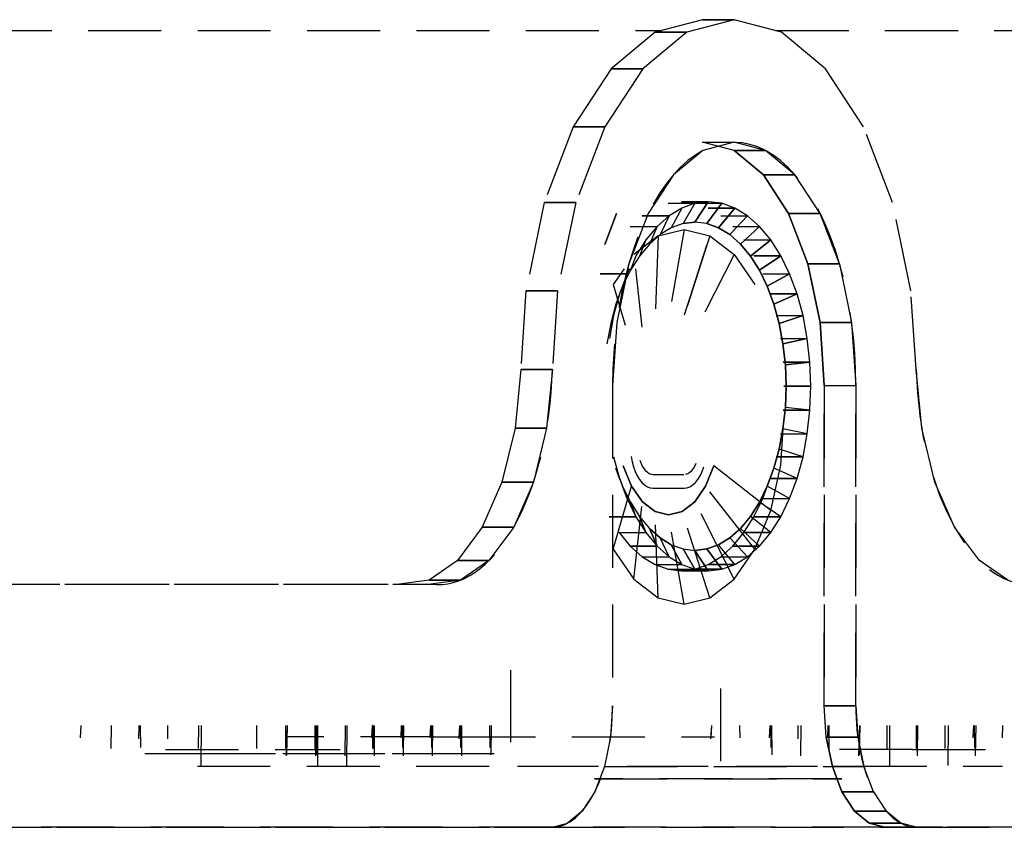
# Model space of a CAD drawing. Extents: x -4602 to 138490, y -3250 to 45069.
# Drawn here: x 10473 to 10513, y 19468 to 19501 of the extents above; entities that cross this region are included whole.
import ezdxf

# ---------------------------------------------------------------- set-up
doc = ezdxf.new("R2010")
doc.units = 0
doc.linetypes.add('X-2549-GC$0$EDG-DASH-3', pattern=[4.5, 3, -1.5])
doc.layers.add('X-2549-GC$0$G-IMPT', color=31, linetype='X-2549-GC$0$EDG-DASH-3')
doc.layers.add('X-XREF', color=7, linetype='CONTINUOUS')

# ---------------------------------------------------------------- blocks, each defined once
blk = doc.blocks.new('X-2549-GC')
at = {"layer": 'X-2549-GC$0$G-IMPT'}
for p, q in [((10500.674, 19501.001), (10498.727, 19500.488)), ((10500.674, 19501.001), (10498.727, 19500.488)), ((10501.973, 19501.001), (10500.026, 19500.488)), ((10501.973, 19501.001), (10500.026, 19500.488)), ((10500.674, 19501.001), (10501.973, 19501.001)), ((10501.973, 19501.001), (10500.674, 19501.001)), ((10503.919, 19500.488), (10501.973, 19501.001)), ((10503.919, 19500.488), (10501.973, 19501.001)), ((10452.91, 19500.559), (10498.981, 19500.555)), ((10452.91, 19500.551), (10498.965, 19500.551)), ((10498.727, 19500.488), (10496.913, 19498.985)), ((10498.727, 19500.488), (10496.913, 19498.985)), ((10500.026, 19500.488), (10498.212, 19498.985)), ((10500.026, 19500.488), (10498.212, 19498.985)), ((10498.727, 19500.488), (10500.026, 19500.488)), ((10500.026, 19500.488), (10498.727, 19500.488)), ((10503.666, 19500.555), (10547.803, 19500.551)), ((10503.681, 19500.551), (10547.803, 19500.551)), ((10505.733, 19498.985), (10503.919, 19500.488)), ((10505.733, 19498.985), (10503.919, 19500.488)), ((10496.913, 19498.985), (10495.355, 19496.595)), ((10496.913, 19498.985), (10495.355, 19496.595)), ((10498.212, 19498.985), (10496.654, 19496.595)), ((10498.212, 19498.985), (10496.654, 19496.595)), ((10496.913, 19498.985), (10498.212, 19498.985)), ((10498.212, 19498.985), (10496.913, 19498.985)), ((10507.291, 19496.595), (10505.733, 19498.985)), ((10507.291, 19496.595), (10505.733, 19498.985)), ((10495.355, 19496.595), (10494.16, 19493.479)), ((10495.355, 19496.595), (10494.16, 19493.479)), ((10495.355, 19496.595), (10496.654, 19496.595)), ((10496.654, 19496.595), (10495.355, 19496.595)), ((10496.654, 19496.595), (10495.459, 19493.479)), ((10496.654, 19496.595), (10495.459, 19493.479)), ((10508.486, 19493.479), (10507.291, 19496.595)), ((10508.486, 19493.479), (10507.291, 19496.595)), ((10501.968, 19495.617), (10500.674, 19495.958)), ((10500.674, 19495.958), (10501.973, 19495.958)), ((10501.973, 19495.958), (10500.679, 19495.617)), ((10503.267, 19495.617), (10501.973, 19495.958)), ((10500.679, 19495.617), (10499.473, 19494.618)), ((10503.174, 19494.618), (10501.968, 19495.617)), ((10501.968, 19495.617), (10503.267, 19495.617)), ((10503.267, 19495.617), (10501.968, 19495.617)), ((10501.968, 19495.617), (10503.174, 19494.618)), ((10504.473, 19494.618), (10503.267, 19495.617)), ((10499.473, 19494.618), (10498.437, 19493.029)), ((10504.209, 19493.029), (10503.174, 19494.618)), ((10503.174, 19494.618), (10504.473, 19494.618)), ((10504.473, 19494.618), (10503.174, 19494.618)), ((10503.174, 19494.618), (10504.209, 19493.029)), ((10505.508, 19493.029), (10504.473, 19494.618)), ((10494.16, 19493.479), (10493.408, 19489.851)), ((10494.16, 19493.479), (10493.408, 19489.851)), ((10494.16, 19493.479), (10495.459, 19493.479)), ((10495.459, 19493.479), (10494.16, 19493.479)), ((10495.459, 19493.479), (10494.707, 19489.851)), ((10495.459, 19493.479), (10494.707, 19489.851)), ((10499.257, 19493.45), (10500.359, 19493.45)), ((10499.257, 19493.45), (10500.359, 19493.45)), ((10500.909, 19493.515), (10499.807, 19493.515)), ((10499.807, 19493.515), (10500.909, 19493.515)), ((10500.359, 19493.45), (10499.818, 19493.257)), ((10500.359, 19493.45), (10499.818, 19493.257)), ((10500.359, 19493.45), (10499.818, 19493.257)), ((10500.359, 19493.45), (10499.869, 19492.62)), ((10500.359, 19493.45), (10499.869, 19492.62)), ((10500.357, 19493.45), (10501.459, 19493.45)), ((10500.357, 19493.45), (10501.459, 19493.45)), ((10500.358, 19492.678), (10500.909, 19493.515)), ((10500.909, 19493.515), (10500.358, 19492.678)), ((10500.909, 19493.515), (10500.359, 19493.45)), ((10500.909, 19493.515), (10500.359, 19493.45)), ((10500.909, 19493.515), (10500.359, 19493.45)), ((10500.847, 19492.62), (10501.459, 19493.45)), ((10501.459, 19493.45), (10500.847, 19492.62)), ((10501.459, 19493.45), (10500.909, 19493.515)), ((10501.459, 19493.45), (10500.909, 19493.515)), ((10501.459, 19493.45), (10500.909, 19493.515)), ((10502, 19493.257), (10501.459, 19493.45)), ((10502, 19493.257), (10501.459, 19493.45)), ((10502, 19493.257), (10501.459, 19493.45)), ((10509.238, 19489.851), (10508.486, 19493.479)), ((10509.238, 19489.851), (10508.486, 19493.479)), ((10497.138, 19493.029), (10496.651, 19491.759)), ((10496.651, 19491.759), (10497.138, 19493.029)), ((10498.437, 19493.029), (10497.642, 19490.958)), ((10499.296, 19492.938), (10498.194, 19492.938)), ((10498.194, 19492.938), (10499.296, 19492.938)), ((10499.296, 19492.938), (10498.802, 19492.499)), ((10499.296, 19492.938), (10498.802, 19492.499)), ((10499.296, 19492.938), (10498.802, 19492.499)), ((10499.296, 19492.938), (10498.923, 19492.164)), ((10499.296, 19492.938), (10498.923, 19492.164)), ((10499.818, 19493.257), (10499.296, 19492.938)), ((10499.818, 19493.257), (10499.296, 19492.938)), ((10499.818, 19493.257), (10499.296, 19492.938)), ((10499.818, 19493.257), (10499.387, 19492.448)), ((10499.818, 19493.257), (10499.387, 19492.448)), ((10502, 19493.257), (10500.898, 19493.257)), ((10500.898, 19493.257), (10502, 19493.257)), ((10501.328, 19492.448), (10502, 19493.257)), ((10502, 19493.257), (10501.328, 19492.448)), ((10501.42, 19492.938), (10502.522, 19492.938)), ((10501.42, 19492.938), (10502.522, 19492.938)), ((10501.793, 19492.164), (10502.522, 19492.938)), ((10502.522, 19492.938), (10501.793, 19492.164)), ((10502.522, 19492.938), (10502, 19493.257)), ((10502.522, 19492.938), (10502, 19493.257)), ((10502.522, 19492.938), (10502, 19493.257)), ((10503.016, 19492.499), (10502.522, 19492.938)), ((10503.016, 19492.499), (10502.522, 19492.938)), ((10503.016, 19492.499), (10502.522, 19492.938)), ((10505.004, 19490.958), (10504.209, 19493.029)), ((10504.209, 19493.029), (10505.508, 19493.029)), ((10505.508, 19493.029), (10504.209, 19493.029)), ((10504.209, 19493.029), (10505.004, 19490.958)), ((10506.303, 19490.958), (10505.508, 19493.029)), ((10497.7, 19492.499), (10498.802, 19492.499)), ((10497.7, 19492.499), (10498.802, 19492.499)), ((10498.802, 19492.499), (10498.343, 19491.947)), ((10498.802, 19492.499), (10498.343, 19491.947)), ((10498.802, 19492.499), (10498.343, 19491.947)), ((10498.802, 19492.499), (10498.483, 19491.774)), ((10498.802, 19492.499), (10498.483, 19491.774)), ((10499.869, 19492.62), (10499.387, 19492.448)), ((10499.869, 19492.62), (10499.387, 19492.448)), ((10499.869, 19492.62), (10499.387, 19492.448)), ((10500.358, 19492.678), (10499.869, 19492.62)), ((10499.869, 19492.62), (10500.358, 19492.678)), ((10500.358, 19492.678), (10499.869, 19492.62)), ((10500.847, 19492.62), (10500.358, 19492.678)), ((10500.847, 19492.62), (10500.358, 19492.678)), ((10500.847, 19492.62), (10500.358, 19492.678)), ((10501.328, 19492.448), (10500.847, 19492.62)), ((10500.847, 19492.62), (10501.328, 19492.448)), ((10501.328, 19492.448), (10500.847, 19492.62)), ((10501.914, 19492.499), (10503.016, 19492.499)), ((10501.914, 19492.499), (10503.016, 19492.499)), ((10502.233, 19491.774), (10503.016, 19492.499)), ((10503.016, 19492.499), (10502.233, 19491.774)), ((10503.475, 19491.947), (10503.016, 19492.499)), ((10503.475, 19491.947), (10503.016, 19492.499)), ((10503.475, 19491.947), (10503.016, 19492.499)), ((10498.844, 19492.108), (10497.851, 19491.339)), ((10498.923, 19492.164), (10498.483, 19491.774)), ((10498.923, 19492.164), (10498.483, 19491.774)), ((10498.923, 19492.164), (10498.483, 19491.774)), ((10498.844, 19492.108), (10498.718, 19488.564)), ((10498.844, 19492.108), (10498.718, 19488.564)), ((10498.844, 19492.108), (10499.909, 19492.371)), ((10499.387, 19492.448), (10498.923, 19492.164)), ((10499.387, 19492.448), (10498.923, 19492.164)), ((10499.387, 19492.448), (10498.923, 19492.164)), ((10499.909, 19492.371), (10499.292, 19488.795)), ((10499.909, 19492.371), (10499.292, 19488.795)), ((10499.909, 19492.371), (10500.974, 19492.108)), ((10500.974, 19492.108), (10499.932, 19488.87)), ((10499.932, 19488.87), (10500.974, 19492.108)), ((10500.974, 19492.108), (10501.967, 19491.339)), ((10501.793, 19492.164), (10501.328, 19492.448)), ((10501.328, 19492.448), (10501.793, 19492.164)), ((10501.793, 19492.164), (10501.328, 19492.448)), ((10502.233, 19491.774), (10501.793, 19492.164)), ((10501.793, 19492.164), (10502.233, 19491.774)), ((10502.233, 19491.774), (10501.793, 19492.164)), ((10498.343, 19491.947), (10497.929, 19491.293)), ((10498.343, 19491.947), (10497.929, 19491.293)), ((10498.343, 19491.947), (10497.929, 19491.293)), ((10498.343, 19491.947), (10498.075, 19491.283)), ((10498.343, 19491.947), (10498.075, 19491.283)), ((10498.483, 19491.774), (10498.075, 19491.283)), ((10498.483, 19491.774), (10498.075, 19491.283)), ((10498.483, 19491.774), (10498.075, 19491.283)), ((10502.641, 19491.283), (10502.233, 19491.774)), ((10502.233, 19491.774), (10502.641, 19491.283)), ((10502.641, 19491.283), (10502.233, 19491.774)), ((10502.373, 19491.947), (10503.475, 19491.947)), ((10502.373, 19491.947), (10503.475, 19491.947)), ((10502.641, 19491.283), (10503.475, 19491.947)), ((10503.475, 19491.947), (10502.641, 19491.283)), ((10503.889, 19491.293), (10503.475, 19491.947)), ((10503.889, 19491.293), (10503.475, 19491.947)), ((10503.889, 19491.293), (10503.475, 19491.947)), ((10497.929, 19491.293), (10497.707, 19490.701)), ((10497.929, 19491.293), (10497.707, 19490.701)), ((10498.075, 19491.283), (10497.707, 19490.701)), ((10498.075, 19491.283), (10497.707, 19490.701)), ((10498.075, 19491.283), (10497.707, 19490.701)), ((10501.967, 19491.339), (10500.763, 19488.968)), ((10501.967, 19491.339), (10500.763, 19488.968)), ((10501.967, 19491.339), (10502.82, 19490.115)), ((10503.009, 19490.701), (10502.641, 19491.283)), ((10502.641, 19491.283), (10503.009, 19490.701)), ((10503.009, 19490.701), (10502.641, 19491.283)), ((10503.889, 19491.293), (10502.787, 19491.293)), ((10502.787, 19491.293), (10503.889, 19491.293)), ((10503.009, 19490.701), (10503.889, 19491.293)), ((10503.889, 19491.293), (10503.009, 19490.701)), ((10504.253, 19490.547), (10503.889, 19491.293)), ((10504.253, 19490.547), (10503.889, 19491.293)), ((10504.253, 19490.547), (10503.889, 19491.293)), ((10497.642, 19490.958), (10497.143, 19488.546)), ((10505.503, 19488.546), (10505.004, 19490.958)), ((10505.004, 19490.958), (10506.303, 19490.958)), ((10506.303, 19490.958), (10505.004, 19490.958)), ((10505.004, 19490.958), (10505.503, 19488.546)), ((10506.303, 19490.958), (10506.802, 19488.546)), ((10497.565, 19490.547), (10496.463, 19490.547)), ((10496.463, 19490.547), (10497.565, 19490.547)), ((10497.447, 19490.759), (10496.999, 19490.115)), ((10497.565, 19490.547), (10497.259, 19489.722)), ((10497.565, 19490.547), (10497.259, 19489.722)), ((10497.565, 19490.547), (10497.259, 19489.722)), ((10497.707, 19490.701), (10497.383, 19490.038)), ((10497.707, 19490.701), (10497.383, 19490.038)), ((10497.707, 19490.701), (10497.383, 19490.038)), ((10497.565, 19490.547), (10497.383, 19490.038)), ((10497.565, 19490.547), (10497.383, 19490.038)), ((10497.669, 19490.759), (10497.565, 19490.547)), ((10497.669, 19490.759), (10497.565, 19490.547)), ((10497.669, 19490.759), (10497.565, 19490.547)), ((10497.914, 19490.759), (10498.177, 19488.36)), ((10497.914, 19490.759), (10498.177, 19488.36)), ((10503.333, 19490.038), (10503.009, 19490.701)), ((10503.009, 19490.701), (10503.333, 19490.038)), ((10503.333, 19490.038), (10503.009, 19490.701)), ((10503.151, 19490.547), (10504.253, 19490.547)), ((10503.151, 19490.547), (10504.253, 19490.547)), ((10503.333, 19490.038), (10504.253, 19490.547)), ((10504.253, 19490.547), (10503.333, 19490.038)), ((10504.559, 19489.722), (10504.253, 19490.547)), ((10504.559, 19489.722), (10504.253, 19490.547)), ((10504.559, 19489.722), (10504.253, 19490.547)), ((10496.999, 19490.115), (10497.485, 19488.442)), ((10496.999, 19490.115), (10497.485, 19488.442)), ((10493.408, 19489.851), (10493.195, 19486.613)), ((10493.408, 19489.851), (10493.195, 19486.613)), ((10493.408, 19489.851), (10494.707, 19489.851)), ((10494.707, 19489.851), (10493.408, 19489.851)), ((10494.707, 19489.851), (10494.494, 19486.613)), ((10494.707, 19489.851), (10494.494, 19486.613)), ((10497.259, 19489.722), (10497.015, 19488.832)), ((10497.259, 19489.722), (10497.015, 19488.832)), ((10497.259, 19489.722), (10497.015, 19488.832)), ((10497.383, 19490.038), (10497.111, 19489.303)), ((10497.383, 19490.038), (10497.111, 19489.303)), ((10497.383, 19490.038), (10497.111, 19489.303)), ((10497.259, 19489.722), (10497.111, 19489.303)), ((10497.259, 19489.722), (10497.111, 19489.303)), ((10503.605, 19489.303), (10503.333, 19490.038)), ((10503.333, 19490.038), (10503.605, 19489.303)), ((10503.605, 19489.303), (10503.333, 19490.038)), ((10504.559, 19489.722), (10503.457, 19489.722)), ((10503.457, 19489.722), (10504.559, 19489.722)), ((10503.605, 19489.303), (10504.559, 19489.722)), ((10504.559, 19489.722), (10503.605, 19489.303)), ((10504.803, 19488.832), (10504.559, 19489.722)), ((10504.803, 19488.832), (10504.559, 19489.722)), ((10504.803, 19488.832), (10504.559, 19489.722)), ((10509.451, 19486.613), (10509.238, 19489.851)), ((10509.451, 19486.613), (10509.238, 19489.851)), ((10497.111, 19489.303), (10496.894, 19488.512)), ((10497.111, 19489.303), (10496.894, 19488.512)), ((10497.111, 19489.303), (10496.894, 19488.512)), ((10503.822, 19488.512), (10503.605, 19489.303)), ((10503.605, 19489.303), (10503.822, 19488.512)), ((10503.822, 19488.512), (10503.605, 19489.303)), ((10496.894, 19488.512), (10496.736, 19487.676)), ((10496.894, 19488.512), (10496.736, 19487.676)), ((10496.894, 19488.512), (10496.736, 19487.676)), ((10497.015, 19488.832), (10496.838, 19487.892)), ((10497.015, 19488.832), (10496.838, 19487.892)), ((10497.015, 19488.832), (10496.838, 19487.892)), ((10497.015, 19488.832), (10496.894, 19488.512)), ((10497.015, 19488.832), (10496.894, 19488.512)), ((10497.143, 19488.546), (10496.973, 19485.958)), ((10503.701, 19488.832), (10504.803, 19488.832)), ((10503.701, 19488.832), (10504.803, 19488.832)), ((10503.822, 19488.512), (10504.803, 19488.832)), ((10504.803, 19488.832), (10503.822, 19488.512)), ((10503.98, 19487.676), (10503.822, 19488.512)), ((10503.822, 19488.512), (10503.98, 19487.676)), ((10503.98, 19487.676), (10503.822, 19488.512)), ((10504.98, 19487.892), (10504.803, 19488.832)), ((10504.98, 19487.892), (10504.803, 19488.832)), ((10504.98, 19487.892), (10504.803, 19488.832)), ((10505.674, 19485.958), (10505.503, 19488.546)), ((10505.503, 19488.546), (10506.802, 19488.546)), ((10506.802, 19488.546), (10505.503, 19488.546)), ((10505.503, 19488.546), (10505.674, 19485.958)), ((10506.802, 19488.546), (10506.973, 19485.958)), ((10503.878, 19487.892), (10504.98, 19487.892)), ((10503.878, 19487.892), (10504.98, 19487.892)), ((10503.98, 19487.676), (10504.98, 19487.892)), ((10504.98, 19487.892), (10503.98, 19487.676)), ((10504.076, 19486.81), (10503.98, 19487.676)), ((10503.98, 19487.676), (10504.076, 19486.81)), ((10504.076, 19486.81), (10503.98, 19487.676)), ((10505.088, 19486.919), (10504.98, 19487.892)), ((10505.088, 19486.919), (10504.98, 19487.892)), ((10505.088, 19486.919), (10504.98, 19487.892)), ((10505.088, 19486.919), (10503.985, 19486.919)), ((10503.985, 19486.919), (10505.088, 19486.919)), ((10504.076, 19486.81), (10505.088, 19486.919)), ((10505.088, 19486.919), (10504.076, 19486.81)), ((10504.108, 19485.929), (10504.076, 19486.81)), ((10504.076, 19486.81), (10504.108, 19485.929)), ((10504.108, 19485.929), (10504.076, 19486.81)), ((10505.124, 19485.929), (10505.088, 19486.919)), ((10505.124, 19485.929), (10505.088, 19486.919)), ((10505.124, 19485.929), (10505.088, 19486.919)), ((10493.195, 19486.613), (10492.959, 19484.198)), ((10493.195, 19486.613), (10492.959, 19484.198)), ((10493.195, 19486.613), (10494.494, 19486.613)), ((10494.494, 19486.613), (10493.195, 19486.613)), ((10494.494, 19486.613), (10494.258, 19484.198)), ((10509.688, 19484.198), (10509.451, 19486.613)), ((10496.973, 19485.958), (10496.973, 19472.792)), ((10496.973, 19485.958), (10496.973, 19472.792)), ((10505.124, 19485.929), (10504.021, 19485.929)), ((10504.021, 19485.929), (10505.124, 19485.929)), ((10504.076, 19485.048), (10504.108, 19485.929)), ((10504.108, 19485.929), (10504.076, 19485.048)), ((10504.076, 19485.048), (10504.108, 19485.929)), ((10505.124, 19485.929), (10504.108, 19485.929)), ((10505.124, 19485.929), (10504.108, 19485.929)), ((10505.088, 19484.939), (10505.124, 19485.929)), ((10505.088, 19484.939), (10505.124, 19485.929)), ((10505.088, 19484.939), (10505.124, 19485.929)), ((10505.674, 19485.958), (10505.674, 19472.792)), ((10505.674, 19485.958), (10506.973, 19485.958)), ((10505.674, 19485.958), (10506.973, 19485.958)), ((10505.674, 19472.792), (10505.674, 19485.958)), ((10506.973, 19472.792), (10506.973, 19485.958)), ((10506.973, 19485.958), (10506.973, 19472.792)), ((10503.98, 19484.182), (10504.076, 19485.048)), ((10504.076, 19485.048), (10503.98, 19484.182)), ((10503.98, 19484.182), (10504.076, 19485.048)), ((10505.088, 19484.939), (10503.985, 19484.939)), ((10503.985, 19484.939), (10505.088, 19484.939)), ((10505.088, 19484.939), (10504.076, 19485.048)), ((10505.088, 19484.939), (10504.076, 19485.048)), ((10504.98, 19483.965), (10505.088, 19484.939)), ((10504.98, 19483.965), (10505.088, 19484.939)), ((10504.98, 19483.965), (10505.088, 19484.939)), ((10492.959, 19484.198), (10492.417, 19481.987)), ((10492.959, 19484.198), (10492.417, 19481.987)), ((10492.959, 19484.198), (10494.258, 19484.198)), ((10494.258, 19484.198), (10492.959, 19484.198)), ((10494.258, 19484.198), (10493.716, 19481.987)), ((10503.822, 19483.346), (10503.98, 19484.182)), ((10503.98, 19484.182), (10503.822, 19483.346)), ((10503.822, 19483.346), (10503.98, 19484.182)), ((10503.885, 19482.678), (10503.991, 19484.182)), ((10504.98, 19483.965), (10503.98, 19484.182)), ((10504.98, 19483.965), (10503.98, 19484.182)), ((10510.229, 19481.987), (10509.688, 19484.198)), ((10503.878, 19483.965), (10504.98, 19483.965)), ((10503.878, 19483.965), (10504.98, 19483.965)), ((10504.803, 19483.026), (10504.98, 19483.965)), ((10504.803, 19483.026), (10504.98, 19483.965)), ((10504.803, 19483.026), (10504.98, 19483.965)), ((10503.605, 19482.554), (10503.822, 19483.346)), ((10503.822, 19483.346), (10503.605, 19482.554)), ((10503.605, 19482.554), (10503.822, 19483.346)), ((10504.803, 19483.026), (10503.822, 19483.346)), ((10504.803, 19483.026), (10503.822, 19483.346)), ((10497.015, 19483.026), (10497.259, 19482.136)), ((10497.015, 19483.026), (10497.259, 19482.136)), ((10497.015, 19483.026), (10497.259, 19482.136)), ((10497.738, 19483.035), (10497.778, 19482.818)), ((10497.778, 19482.818), (10497.832, 19482.612)), ((10498.093, 19482.894), (10498.194, 19482.648)), ((10498.093, 19482.894), (10498.194, 19482.648)), ((10500.357, 19482.648), (10500.412, 19482.765)), ((10500.357, 19482.648), (10500.412, 19482.765)), ((10504.803, 19483.026), (10503.701, 19483.026)), ((10503.701, 19483.026), (10504.803, 19483.026)), ((10504.559, 19482.136), (10504.803, 19483.026)), ((10504.559, 19482.136), (10504.803, 19483.026)), ((10504.559, 19482.136), (10504.803, 19483.026)), ((10497.111, 19482.554), (10497.383, 19481.82)), ((10497.111, 19482.554), (10497.259, 19482.136)), ((10497.111, 19482.554), (10497.383, 19481.82)), ((10497.111, 19482.554), (10497.383, 19481.82)), ((10497.259, 19482.136), (10497.111, 19482.554)), ((10497.41, 19482.655), (10497.752, 19481.82)), ((10497.752, 19481.82), (10497.41, 19482.655)), ((10497.832, 19482.612), (10497.9, 19482.421)), ((10497.9, 19482.421), (10497.981, 19482.249)), ((10498.194, 19482.648), (10498.257, 19482.545)), ((10498.194, 19482.648), (10498.257, 19482.545)), ((10498.257, 19482.545), (10498.326, 19482.459)), ((10498.257, 19482.545), (10498.326, 19482.459)), ((10498.326, 19482.459), (10498.401, 19482.39)), ((10498.326, 19482.459), (10498.401, 19482.39)), ((10498.401, 19482.39), (10498.479, 19482.34)), ((10498.401, 19482.39), (10498.479, 19482.34)), ((10500.072, 19482.34), (10500.151, 19482.39)), ((10500.072, 19482.34), (10500.151, 19482.39)), ((10500.151, 19482.39), (10500.225, 19482.459)), ((10500.151, 19482.39), (10500.225, 19482.459)), ((10500.225, 19482.459), (10500.294, 19482.545)), ((10500.225, 19482.459), (10500.294, 19482.545)), ((10500.294, 19482.545), (10500.357, 19482.648)), ((10500.294, 19482.545), (10500.357, 19482.648)), ((10500.57, 19482.249), (10500.651, 19482.421)), ((10500.651, 19482.421), (10500.719, 19482.612)), ((10500.799, 19481.82), (10501.142, 19482.655)), ((10501.142, 19482.655), (10500.799, 19481.82)), ((10503.474, 19480.821), (10501.142, 19482.655)), ((10503.474, 19480.821), (10501.142, 19482.655)), ((10503.333, 19481.82), (10503.605, 19482.554)), ((10503.605, 19482.554), (10503.333, 19481.82)), ((10503.333, 19481.82), (10503.605, 19482.554)), ((10503.474, 19480.821), (10503.885, 19482.678)), ((10504.559, 19482.136), (10503.605, 19482.554)), ((10504.559, 19482.136), (10503.605, 19482.554)), ((10492.417, 19481.987), (10491.609, 19480.132)), ((10492.417, 19481.987), (10491.609, 19480.132)), ((10492.417, 19481.987), (10493.716, 19481.987)), ((10493.716, 19481.987), (10492.417, 19481.987)), ((10493.716, 19481.987), (10492.908, 19480.132)), ((10497.259, 19482.136), (10497.565, 19481.31)), ((10497.259, 19482.136), (10497.565, 19481.31)), ((10497.259, 19482.136), (10497.565, 19481.31)), ((10497.981, 19482.249), (10498.073, 19482.097)), ((10498.073, 19482.097), (10498.175, 19481.97)), ((10498.175, 19481.97), (10498.285, 19481.868)), ((10498.479, 19482.34), (10498.561, 19482.31)), ((10498.479, 19482.34), (10498.561, 19482.31)), ((10498.561, 19482.31), (10498.644, 19482.3)), ((10498.561, 19482.31), (10498.644, 19482.3)), ((10498.644, 19482.3), (10499.907, 19482.3)), ((10498.644, 19482.3), (10499.907, 19482.3)), ((10499.99, 19482.31), (10500.072, 19482.34)), ((10499.99, 19482.31), (10500.072, 19482.34)), ((10500.266, 19481.868), (10500.376, 19481.97)), ((10500.376, 19481.97), (10500.478, 19482.097)), ((10500.478, 19482.097), (10500.57, 19482.249)), ((10503.151, 19481.31), (10503.457, 19482.136)), ((10503.151, 19481.31), (10503.457, 19482.136)), ((10504.559, 19482.136), (10503.457, 19482.136)), ((10503.457, 19482.136), (10504.559, 19482.136)), ((10504.253, 19481.31), (10504.559, 19482.136)), ((10504.253, 19481.31), (10504.559, 19482.136)), ((10504.253, 19481.31), (10504.559, 19482.136)), ((10511.038, 19480.132), (10510.229, 19481.987)), ((10496.999, 19479.226), (10497.752, 19481.82)), ((10496.999, 19479.226), (10497.752, 19481.82)), ((10497.383, 19481.82), (10497.707, 19481.156)), ((10497.383, 19481.82), (10497.565, 19481.31)), ((10497.383, 19481.82), (10497.707, 19481.156)), ((10497.383, 19481.82), (10497.707, 19481.156)), ((10497.565, 19481.31), (10497.383, 19481.82)), ((10497.752, 19481.82), (10498.198, 19481.18)), ((10498.198, 19481.18), (10497.752, 19481.82)), ((10498.285, 19481.868), (10498.401, 19481.795)), ((10498.401, 19481.795), (10498.522, 19481.75)), ((10498.522, 19481.75), (10498.634, 19481.736)), ((10498.634, 19481.736), (10499.917, 19481.736)), ((10499.917, 19481.736), (10500.03, 19481.75)), ((10500.03, 19481.75), (10500.15, 19481.795)), ((10500.15, 19481.795), (10500.266, 19481.868)), ((10500.353, 19481.18), (10500.799, 19481.82)), ((10500.799, 19481.82), (10500.353, 19481.18)), ((10502.82, 19479.226), (10500.799, 19481.82)), ((10502.82, 19479.226), (10500.799, 19481.82)), ((10503.009, 19481.156), (10503.333, 19481.82)), ((10503.333, 19481.82), (10503.009, 19481.156)), ((10503.009, 19481.156), (10503.333, 19481.82)), ((10504.253, 19481.31), (10503.333, 19481.82)), ((10504.253, 19481.31), (10503.333, 19481.82)), ((10497.565, 19481.31), (10497.929, 19480.564)), ((10497.565, 19481.31), (10497.929, 19480.564)), ((10497.565, 19481.31), (10497.929, 19480.564)), ((10497.707, 19481.156), (10498.075, 19480.574)), ((10497.707, 19481.156), (10497.929, 19480.564)), ((10497.707, 19481.156), (10498.075, 19480.574)), ((10497.707, 19481.156), (10498.075, 19480.574)), ((10497.929, 19480.564), (10497.707, 19481.156)), ((10497.851, 19478.002), (10498.198, 19481.18)), ((10497.851, 19478.002), (10498.198, 19481.18)), ((10498.198, 19481.18), (10498.718, 19480.777)), ((10498.718, 19480.777), (10498.198, 19481.18)), ((10499.833, 19480.777), (10500.353, 19481.18)), ((10500.353, 19481.18), (10499.833, 19480.777)), ((10501.967, 19478.002), (10500.353, 19481.18)), ((10501.967, 19478.002), (10500.353, 19481.18)), ((10502.641, 19480.574), (10503.009, 19481.156)), ((10503.009, 19481.156), (10502.641, 19480.574)), ((10502.641, 19480.574), (10503.009, 19481.156)), ((10502.787, 19480.564), (10503.151, 19481.31)), ((10502.787, 19480.564), (10503.151, 19481.31)), ((10503.889, 19480.564), (10503.009, 19481.156)), ((10503.889, 19480.564), (10503.009, 19481.156)), ((10503.151, 19481.31), (10504.253, 19481.31)), ((10503.151, 19481.31), (10504.253, 19481.31)), ((10503.889, 19480.564), (10504.253, 19481.31)), ((10503.889, 19480.564), (10504.253, 19481.31)), ((10503.889, 19480.564), (10504.253, 19481.31)), ((10498.844, 19477.233), (10498.718, 19480.777)), ((10498.718, 19480.777), (10499.276, 19480.64)), ((10499.276, 19480.64), (10498.718, 19480.777)), ((10498.844, 19477.233), (10498.718, 19480.777)), ((10499.276, 19480.64), (10499.833, 19480.777)), ((10499.833, 19480.777), (10499.276, 19480.64)), ((10500.974, 19477.233), (10499.833, 19480.777)), ((10500.974, 19477.233), (10499.833, 19480.777)), ((10502.82, 19479.226), (10503.474, 19480.821)), ((10497.929, 19480.564), (10496.827, 19480.564)), ((10496.827, 19480.564), (10497.929, 19480.564)), ((10497.929, 19480.564), (10498.343, 19479.91)), ((10497.929, 19480.564), (10498.343, 19479.91)), ((10497.929, 19480.564), (10498.343, 19479.91)), ((10498.075, 19480.574), (10498.483, 19480.084)), ((10498.075, 19480.574), (10498.343, 19479.91)), ((10498.075, 19480.574), (10498.483, 19480.084)), ((10498.075, 19480.574), (10498.483, 19480.084)), ((10498.343, 19479.91), (10498.075, 19480.574)), ((10499.909, 19476.971), (10499.276, 19480.64)), ((10499.909, 19476.971), (10499.276, 19480.64)), ((10502.233, 19480.084), (10502.641, 19480.574)), ((10502.641, 19480.574), (10502.233, 19480.084)), ((10502.233, 19480.084), (10502.641, 19480.574)), ((10502.373, 19479.91), (10502.787, 19480.564)), ((10502.373, 19479.91), (10502.787, 19480.564)), ((10503.475, 19479.91), (10502.641, 19480.574)), ((10503.475, 19479.91), (10502.641, 19480.574)), ((10503.889, 19480.564), (10502.787, 19480.564)), ((10502.787, 19480.564), (10503.889, 19480.564)), ((10503.475, 19479.91), (10503.889, 19480.564)), ((10503.475, 19479.91), (10503.889, 19480.564)), ((10503.475, 19479.91), (10503.889, 19480.564)), ((10491.609, 19480.132), (10490.587, 19478.758)), ((10491.609, 19480.132), (10490.587, 19478.758)), ((10491.609, 19480.132), (10492.908, 19480.132)), ((10492.908, 19480.132), (10491.609, 19480.132)), ((10492.908, 19480.132), (10491.886, 19478.758)), ((10498.923, 19479.693), (10498.483, 19480.084)), ((10498.483, 19480.084), (10498.802, 19479.359)), ((10498.483, 19480.084), (10498.923, 19479.693)), ((10498.483, 19480.084), (10498.923, 19479.693)), ((10498.802, 19479.359), (10498.483, 19480.084)), ((10501.793, 19479.693), (10502.233, 19480.084)), ((10502.233, 19480.084), (10501.793, 19479.693)), ((10501.793, 19479.693), (10502.233, 19480.084)), ((10503.016, 19479.359), (10502.233, 19480.084)), ((10503.016, 19479.359), (10502.233, 19480.084)), ((10512.059, 19478.758), (10511.038, 19480.132)), ((10497.241, 19479.91), (10497.7, 19479.359)), ((10497.241, 19479.91), (10498.343, 19479.91)), ((10497.241, 19479.91), (10498.343, 19479.91)), ((10497.241, 19479.91), (10497.7, 19479.359)), ((10498.343, 19479.91), (10498.802, 19479.359)), ((10498.343, 19479.91), (10498.802, 19479.359)), ((10498.343, 19479.91), (10498.802, 19479.359)), ((10499.387, 19479.409), (10498.923, 19479.693)), ((10499.296, 19478.92), (10498.923, 19479.693)), ((10498.923, 19479.693), (10499.387, 19479.409)), ((10498.923, 19479.693), (10499.387, 19479.409)), ((10499.296, 19478.92), (10498.923, 19479.693)), ((10501.328, 19479.409), (10501.793, 19479.693)), ((10501.793, 19479.693), (10501.328, 19479.409)), ((10501.328, 19479.409), (10501.793, 19479.693)), ((10502.522, 19478.92), (10501.793, 19479.693)), ((10502.522, 19478.92), (10501.793, 19479.693)), ((10501.914, 19479.359), (10502.373, 19479.91)), ((10501.914, 19479.359), (10502.373, 19479.91)), ((10503.475, 19479.91), (10502.373, 19479.91)), ((10502.373, 19479.91), (10503.475, 19479.91)), ((10503.016, 19479.359), (10503.475, 19479.91)), ((10503.016, 19479.359), (10503.475, 19479.91)), ((10503.016, 19479.359), (10503.475, 19479.91)), ((10496.999, 19479.226), (10497.851, 19478.002)), ((10497.7, 19479.359), (10498.194, 19478.92)), ((10498.802, 19479.359), (10497.7, 19479.359)), ((10497.7, 19479.359), (10498.802, 19479.359)), ((10497.7, 19479.359), (10498.194, 19478.92)), ((10499.296, 19478.92), (10498.802, 19479.359)), ((10498.802, 19479.359), (10499.296, 19478.92)), ((10498.802, 19479.359), (10499.296, 19478.92)), ((10499.387, 19479.409), (10499.869, 19479.237)), ((10499.387, 19479.409), (10499.818, 19478.601)), ((10499.387, 19479.409), (10499.869, 19479.237)), ((10499.387, 19479.409), (10499.869, 19479.237)), ((10499.818, 19478.601), (10499.387, 19479.409)), ((10499.869, 19479.237), (10500.358, 19479.179)), ((10499.869, 19479.237), (10500.359, 19478.407)), ((10499.869, 19479.237), (10500.358, 19479.179)), ((10499.869, 19479.237), (10500.358, 19479.179)), ((10500.359, 19478.407), (10499.869, 19479.237)), ((10500.358, 19479.179), (10500.847, 19479.237)), ((10500.847, 19479.237), (10500.358, 19479.179)), ((10500.358, 19479.179), (10500.847, 19479.237)), ((10500.358, 19479.179), (10500.909, 19478.342)), ((10500.909, 19478.342), (10500.358, 19479.179)), ((10500.847, 19479.237), (10501.328, 19479.409)), ((10501.328, 19479.409), (10500.847, 19479.237)), ((10500.847, 19479.237), (10501.328, 19479.409)), ((10501.459, 19478.407), (10500.847, 19479.237)), ((10500.847, 19479.237), (10501.459, 19478.407)), ((10502, 19478.601), (10501.328, 19479.409)), ((10502, 19478.601), (10501.328, 19479.409)), ((10501.42, 19478.92), (10501.914, 19479.359)), ((10501.42, 19478.92), (10501.914, 19479.359)), ((10503.016, 19479.359), (10501.914, 19479.359)), ((10501.914, 19479.359), (10503.016, 19479.359)), ((10501.967, 19478.002), (10502.82, 19479.226)), ((10502.522, 19478.92), (10503.016, 19479.359)), ((10502.522, 19478.92), (10503.016, 19479.359)), ((10502.522, 19478.92), (10503.016, 19479.359)), ((10490.587, 19478.758), (10489.423, 19477.96)), ((10490.587, 19478.758), (10489.423, 19477.96)), ((10490.587, 19478.758), (10491.886, 19478.758)), ((10491.886, 19478.758), (10490.587, 19478.758)), ((10491.886, 19478.758), (10490.722, 19477.96)), ((10498.194, 19478.92), (10498.716, 19478.601)), ((10498.194, 19478.92), (10499.296, 19478.92)), ((10498.194, 19478.92), (10499.296, 19478.92)), ((10498.194, 19478.92), (10498.716, 19478.601)), ((10499.296, 19478.92), (10499.818, 19478.601)), ((10499.296, 19478.92), (10499.818, 19478.601)), ((10499.296, 19478.92), (10499.818, 19478.601)), ((10500.898, 19478.601), (10501.42, 19478.92)), ((10500.898, 19478.601), (10501.42, 19478.92)), ((10501.42, 19478.92), (10502.522, 19478.92)), ((10501.42, 19478.92), (10502.522, 19478.92)), ((10502, 19478.601), (10502.522, 19478.92)), ((10502, 19478.601), (10502.522, 19478.92)), ((10502, 19478.601), (10502.522, 19478.92)), ((10513.223, 19477.96), (10512.059, 19478.758)), ((10498.716, 19478.601), (10499.257, 19478.407)), ((10498.716, 19478.601), (10499.818, 19478.601)), ((10498.716, 19478.601), (10499.818, 19478.601)), ((10498.716, 19478.601), (10499.257, 19478.407)), ((10499.807, 19478.342), (10499.257, 19478.407)), ((10499.257, 19478.407), (10500.359, 19478.407)), ((10499.257, 19478.407), (10500.359, 19478.407)), ((10499.257, 19478.407), (10499.807, 19478.342)), ((10500.357, 19478.407), (10499.807, 19478.342)), ((10500.357, 19478.407), (10499.807, 19478.342)), ((10500.909, 19478.342), (10499.807, 19478.342)), ((10499.807, 19478.342), (10500.909, 19478.342)), ((10499.818, 19478.601), (10500.359, 19478.407)), ((10499.818, 19478.601), (10500.359, 19478.407)), ((10499.818, 19478.601), (10500.359, 19478.407)), ((10500.357, 19478.407), (10500.898, 19478.601)), ((10500.357, 19478.407), (10500.898, 19478.601)), ((10500.357, 19478.407), (10501.459, 19478.407)), ((10501.459, 19478.407), (10500.357, 19478.407)), ((10500.359, 19478.407), (10500.909, 19478.342)), ((10500.909, 19478.342), (10500.359, 19478.407)), ((10500.359, 19478.407), (10500.909, 19478.342)), ((10502, 19478.601), (10500.898, 19478.601)), ((10500.898, 19478.601), (10502, 19478.601)), ((10500.909, 19478.342), (10501.459, 19478.407)), ((10500.909, 19478.342), (10501.459, 19478.407)), ((10500.909, 19478.342), (10501.459, 19478.407)), ((10501.459, 19478.407), (10502, 19478.601)), ((10501.459, 19478.407), (10502, 19478.601)), ((10501.459, 19478.407), (10502, 19478.601)), ((10489.423, 19477.96), (10488.195, 19477.792)), ((10489.423, 19477.96), (10488.195, 19477.792)), ((10489.423, 19477.96), (10490.722, 19477.96)), ((10490.722, 19477.96), (10489.423, 19477.96)), ((10490.722, 19477.96), (10489.494, 19477.792)), ((10497.851, 19478.002), (10498.844, 19477.233)), ((10500.974, 19477.233), (10501.967, 19478.002)), ((10456.439, 19477.792), (10488.195, 19477.792)), ((10457.738, 19477.792), (10489.494, 19477.792)), ((10457.738, 19477.792), (10489.494, 19477.792)), ((10488.195, 19477.792), (10489.494, 19477.792)), ((10498.844, 19477.233), (10499.909, 19476.971)), ((10499.909, 19476.971), (10500.974, 19477.233)), ((10492.773, 19474.251), (10492.773, 19471.297)), ((10501.428, 19470.506), (10501.428, 19474.251)), ((10496.973, 19472.792), (10496.887, 19471.498)), ((10505.759, 19471.498), (10505.674, 19472.792)), ((10505.674, 19472.792), (10506.973, 19472.792)), ((10506.973, 19472.792), (10505.674, 19472.792)), ((10505.759, 19471.498), (10505.674, 19472.792)), ((10506.973, 19472.792), (10507.058, 19471.498)), ((10475.089, 19471.474), (10475.111, 19471.981)), ((10476.352, 19471.981), (10476.341, 19471.031)), ((10477.484, 19471.981), (10477.473, 19471.433)), ((10477.539, 19471.981), (10477.55, 19471.072)), ((10478.67, 19471.981), (10478.67, 19471.433)), ((10479.944, 19471.981), (10479.933, 19471.031)), ((10480.053, 19471.981), (10480.042, 19470.336)), ((10482.328, 19471.981), (10482.328, 19471.031)), ((10483.525, 19471.981), (10483.525, 19471.031)), ((10483.568, 19470.738), (10483.6, 19471.981)), ((10483.579, 19470.779), (10483.6, 19471.981)), ((10484.722, 19471.981), (10484.722, 19471.031)), ((10484.765, 19470.738), (10484.798, 19471.981)), ((10484.798, 19471.981), (10484.776, 19470.779)), ((10484.842, 19471.981), (10484.831, 19470.336)), ((10485.973, 19471.981), (10485.962, 19470.738)), ((10486.039, 19471.981), (10486.028, 19470.336)), ((10487.083, 19471.981), (10487.062, 19471.474)), ((10487.117, 19471.981), (10487.095, 19471.981)), ((10487.117, 19471.031), (10487.095, 19471.981)), ((10487.117, 19471.981), (10487.117, 19471.031)), ((10487.171, 19471.981), (10487.16, 19470.738)), ((10488.281, 19471.981), (10488.259, 19471.474)), ((10488.314, 19471.981), (10488.325, 19471.072)), ((10488.368, 19471.981), (10488.357, 19470.738)), ((10489.478, 19471.981), (10489.456, 19471.474)), ((10489.512, 19471.981), (10489.522, 19471.072)), ((10489.565, 19471.981), (10489.554, 19470.738)), ((10490.675, 19471.981), (10490.643, 19471.433)), ((10490.675, 19471.981), (10490.654, 19471.474)), ((10490.709, 19471.981), (10490.72, 19471.072)), ((10490.762, 19471.981), (10490.752, 19470.738)), ((10491.906, 19471.981), (10491.917, 19471.072)), ((10491.981, 19471.981), (10491.96, 19470.779)), ((10501.038, 19471.981), (10501.005, 19471.433)), ((10501.038, 19471.981), (10501.016, 19471.474)), ((10502.213, 19471.474), (10502.203, 19471.981)), ((10503.432, 19471.981), (10503.411, 19471.474)), ((10503.466, 19471.981), (10503.477, 19471.072)), ((10503.508, 19471.981), (10503.519, 19470.779)), ((10504.597, 19471.433), (10504.608, 19471.981)), ((10504.717, 19471.981), (10504.706, 19470.738)), ((10505.827, 19471.981), (10505.805, 19471.474)), ((10505.871, 19471.981), (10505.86, 19471.031)), ((10507.1, 19470.738), (10507.133, 19471.981)), ((10507.133, 19471.981), (10507.111, 19470.779)), ((10508.255, 19471.981), (10508.255, 19471.031)), ((10508.364, 19471.981), (10508.364, 19470.336)), ((10509.452, 19471.981), (10509.452, 19471.031)), ((10509.506, 19471.981), (10509.495, 19470.738)), ((10510.65, 19471.031), (10510.65, 19471.981)), ((10510.769, 19471.981), (10510.758, 19470.336)), ((10511.813, 19471.981), (10511.792, 19471.474)), ((10511.825, 19471.981), (10511.847, 19471.981)), ((10511.847, 19471.981), (10511.858, 19471.072)), ((10511.89, 19470.738), (10511.922, 19471.981)), ((10511.9, 19470.779), (10511.922, 19471.981)), ((10513.011, 19471.981), (10512.989, 19471.474)), ((10484.814, 19471.508), (10483.616, 19471.508)), ((10489.603, 19471.508), (10483.616, 19471.508)), ((10489.603, 19471.508), (10490.8, 19471.508)), ((10490.8, 19471.508), (10501.162, 19471.508)), ((10496.887, 19471.498), (10496.638, 19470.292)), ((10506.009, 19470.292), (10505.759, 19471.498)), ((10505.759, 19471.498), (10507.058, 19471.498)), ((10507.058, 19471.498), (10505.759, 19471.498)), ((10505.759, 19471.498), (10506.009, 19470.292)), ((10507.058, 19471.498), (10507.308, 19470.292)), ((10492.106, 19470.813), (10477.738, 19470.813)), ((10478.936, 19470.813), (10477.738, 19470.813)), ((10478.59, 19470.997), (10485.773, 19470.997)), ((10492.106, 19470.813), (10478.936, 19470.813)), ((10490.909, 19470.813), (10478.936, 19470.813)), ((10509.306, 19470.997), (10505.714, 19470.997)), ((10509.306, 19470.997), (10516.49, 19470.997)), ((10479.896, 19470.302), (10513.007, 19470.302)), ((10493.066, 19470.302), (10503.428, 19470.302)), ((10496.638, 19470.292), (10496.24, 19469.257)), ((10496.638, 19470.292), (10506.009, 19470.292)), ((10496.638, 19470.292), (10506.009, 19470.292)), ((10496.638, 19470.292), (10506.009, 19470.292)), ((10503.428, 19470.302), (10504.626, 19470.302)), ((10506.406, 19469.257), (10506.009, 19470.292)), ((10506.009, 19470.292), (10507.308, 19470.292)), ((10507.308, 19470.292), (10506.009, 19470.292)), ((10506.009, 19470.292), (10506.406, 19469.257)), ((10507.705, 19469.257), (10507.308, 19470.292)), ((10511.809, 19470.302), (10513.007, 19470.302)), ((10496.223, 19469.783), (10506.398, 19469.783)), ((10506.398, 19469.783), (10496.223, 19469.783)), ((10506.398, 19469.783), (10496.223, 19469.783)), ((10496.24, 19469.257), (10495.723, 19468.462)), ((10506.924, 19468.462), (10506.406, 19469.257)), ((10506.406, 19469.257), (10507.705, 19469.257)), ((10507.705, 19469.257), (10506.406, 19469.257)), ((10506.406, 19469.257), (10506.924, 19468.462)), ((10507.705, 19469.257), (10508.223, 19468.462)), ((10495.723, 19468.462), (10495.12, 19467.963)), ((10507.527, 19467.963), (10506.924, 19468.462)), ((10506.924, 19468.462), (10508.223, 19468.462)), ((10508.223, 19468.462), (10506.924, 19468.462)), ((10506.924, 19468.462), (10507.527, 19467.963)), ((10508.826, 19467.963), (10508.223, 19468.462)), ((10456.111, 19467.792), (10493.174, 19467.792)), ((10457.41, 19467.792), (10494.473, 19467.792)), ((10494.473, 19467.792), (10457.41, 19467.792)), ((10493.174, 19467.792), (10494.473, 19467.792)), ((10494.473, 19467.792), (10495.12, 19467.963)), ((10494.473, 19467.792), (10508.174, 19467.792)), ((10508.174, 19467.792), (10494.473, 19467.792)), ((10508.174, 19467.792), (10494.473, 19467.792)), ((10508.174, 19467.792), (10507.527, 19467.963)), ((10507.527, 19467.963), (10508.826, 19467.963)), ((10508.826, 19467.963), (10507.527, 19467.963)), ((10507.527, 19467.963), (10508.174, 19467.792)), ((10545.236, 19467.792), (10508.174, 19467.792)), ((10508.174, 19467.792), (10509.473, 19467.792)), ((10509.473, 19467.792), (10508.174, 19467.792)), ((10508.174, 19467.792), (10509.473, 19467.792)), ((10509.473, 19467.792), (10508.826, 19467.963)), ((10546.535, 19467.792), (10509.473, 19467.792)), ((10509.473, 19467.792), (10546.535, 19467.792))]:
    blk.add_line(p, q, dxfattribs=at)
for centre, major_axis, start_param, end_param in [((10501.973, 19485.958), (0, 10), 4.712389, 7.853982), ((10489.789, 19487.203), (0, 9.429), 3.079012, 4.649809), ((10514.156, 19487.203), (0, 9.429), 1.633377, 3.204173), ((10494.473, 19472.792), (0, 5), 3.141593, 4.712389), ((10509.473, 19472.792), (0, 5), 1.570796, 3.141593)]:
    blk.add_ellipse(centre, major_axis=major_axis, ratio=0.5, start_param=start_param, end_param=end_param, dxfattribs=at)

msp = doc.modelspace()

# ---------------------------------------------------------------- block references
at = {"layer": 'X-XREF'}
msp.add_blockref('X-2549-GC', (0, 0), dxfattribs=at)

doc.saveas('drawing.dxf')
